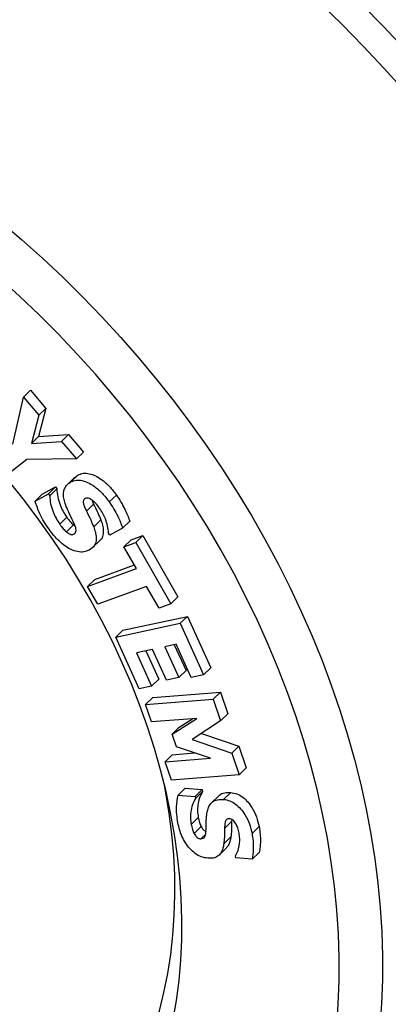
# Model space of a CAD drawing. Units: inches. Extents: x 0.7 to 32.6, y 0.8 to 21.3.
# Drawn here: x 6.8 to 7.1, y 4.8 to 5.4 of the extents above; entities that cross this region are included whole.
import ezdxf

# ---------------------------------------------------------------- set-up
doc = ezdxf.new("R2010")
doc.units = ezdxf.units.IN
doc.header["$LTSCALE"] = 2
doc.header["$MEASUREMENT"] = 0
doc.linetypes.add('SLD-Solid', pattern=[0])

msp = doc.modelspace()

# ---------------------------------------------------------------- linework, layer by layer
at = {"color": 7, "linetype": 'SLD-Solid', "lineweight": 25}
for p, q in [((6.83707, 5.1834), (6.84196, 5.18819)), ((6.84196, 5.18819), (6.85264, 5.17575)), ((6.82972, 5.15109), (6.83707, 5.1834)), ((6.83707, 5.1834), (6.84774, 5.17096)), ((6.84774, 5.17096), (6.84262, 5.15164)), ((6.85264, 5.17575), (6.84752, 5.15643)), ((6.84774, 5.17096), (6.85264, 5.17575)), ((6.84752, 5.15643), (6.86814, 5.15769)), ((6.86324, 5.1529), (6.86814, 5.15769)), ((6.86814, 5.15769), (6.87847, 5.14565)), ((6.84262, 5.15164), (6.84752, 5.15643)), ((6.84262, 5.15164), (6.86324, 5.1529)), ((6.86324, 5.1529), (6.87357, 5.14087)), ((6.87357, 5.14087), (6.87847, 5.14565)), ((6.83953, 5.14045), (6.82652, 5.13032)), ((6.87357, 5.14087), (6.83953, 5.14045)), ((6.8698, 5.12502), (6.8747, 5.1298)), ((6.87239, 5.12797), (6.8747, 5.1298)), ((6.87231, 5.12806), (6.86741, 5.12328)), ((6.84516, 5.11182), (6.85428, 5.11684)), ((6.84516, 5.11182), (6.85006, 5.1166)), ((6.85006, 5.1166), (6.85918, 5.12163)), ((6.85428, 5.11684), (6.85918, 5.12163)), ((6.85428, 5.11684), (6.85519, 5.11556)), ((6.85519, 5.11556), (6.86009, 5.12034)), ((6.85918, 5.12163), (6.86009, 5.12034)), ((6.89628, 5.11124), (6.90118, 5.11602)), ((6.88056, 5.10495), (6.88546, 5.10973)), ((6.86209, 5.09592), (6.86699, 5.1007)), ((6.88553, 5.09405), (6.89043, 5.09883)), ((6.90543, 5.09331), (6.91033, 5.09809)), ((6.86677, 5.09062), (6.87167, 5.0954)), ((6.87167, 5.0954), (6.87267, 5.09473)), ((6.87215, 5.08929), (6.87305, 5.09017)), ((6.89665, 5.08848), (6.89576, 5.08973)), ((6.90543, 5.09331), (6.89665, 5.08848)), ((6.88479, 5.07982), (6.88969, 5.0846)), ((6.9064, 5.08032), (6.9113, 5.0851)), ((6.9064, 5.08032), (6.91446, 5.08327)), ((6.9113, 5.0851), (6.91936, 5.08805)), ((6.91446, 5.08327), (6.91936, 5.08805)), ((6.91446, 5.08327), (6.93866, 5.04104)), ((6.91936, 5.08805), (6.94356, 5.04582)), ((6.91496, 5.06538), (6.9064, 5.08032)), ((6.88133, 5.05308), (6.91496, 5.06538)), ((6.88623, 5.05787), (6.91354, 5.06786)), ((6.88133, 5.05308), (6.88623, 5.05787)), ((6.8884, 5.04074), (6.88133, 5.05308)), ((6.92203, 5.05304), (6.8884, 5.04074)), ((6.93059, 5.03809), (6.92203, 5.05304)), ((6.93866, 5.04104), (6.94356, 5.04582)), ((6.93866, 5.04104), (6.93059, 5.03809)), ((6.90567, 5.02288), (6.95008, 5.0324)), ((6.94518, 5.02762), (6.95008, 5.0324)), ((6.95008, 5.0324), (6.96619, 4.99689)), ((6.90077, 5.0181), (6.94518, 5.02762)), ((6.90077, 5.0181), (6.90567, 5.02288)), ((6.94518, 5.02762), (6.96129, 4.99211)), ((6.91688, 4.98258), (6.90077, 5.0181)), ((6.92605, 5.00969), (6.91507, 5.00734)), ((6.92152, 5.00872), (6.93037, 4.98921)), ((6.93571, 4.98842), (6.92605, 5.00969)), ((6.9423, 5.01317), (6.93465, 5.01153)), ((6.93465, 5.01153), (6.9443, 4.99027)), ((6.94109, 5.01291), (6.9492, 4.99505)), ((6.9527, 4.99026), (6.9423, 5.01317)), ((6.91507, 5.00734), (6.92547, 4.98443)), ((6.9443, 4.99027), (6.9492, 4.99505)), ((6.96129, 4.99211), (6.96619, 4.99689)), ((6.92547, 4.98443), (6.93037, 4.98921)), ((6.9443, 4.99027), (6.93571, 4.98842)), ((6.96129, 4.99211), (6.9527, 4.99026)), ((6.92547, 4.98443), (6.91688, 4.98258)), ((6.92128, 4.97173), (6.92618, 4.97652)), ((6.92128, 4.97173), (6.96793, 4.97547)), ((6.92618, 4.97652), (6.97283, 4.98025)), ((6.96793, 4.97547), (6.97283, 4.98025)), ((6.96793, 4.97547), (6.97301, 4.96054)), ((6.97283, 4.98025), (6.97791, 4.96533)), ((6.92539, 4.95963), (6.92128, 4.97173)), ((6.95663, 4.96213), (6.92539, 4.95963)), ((6.9395, 4.95127), (6.95663, 4.96213)), ((6.9444, 4.95605), (6.9536, 4.96189)), ((6.97301, 4.96054), (6.95341, 4.94747)), ((6.97301, 4.96054), (6.97791, 4.96533)), ((6.9395, 4.95127), (6.9444, 4.95605)), ((6.94252, 4.9424), (6.9395, 4.95127)), ((6.95341, 4.94747), (6.98061, 4.93816)), ((6.95981, 4.95174), (6.98551, 4.94294)), ((6.96593, 4.93479), (6.94252, 4.9424)), ((6.98061, 4.93816), (6.98551, 4.94294)), ((6.98551, 4.94294), (6.99059, 4.92802)), ((6.93469, 4.93228), (6.93959, 4.93707)), ((6.93469, 4.93228), (6.96593, 4.93479)), ((6.93959, 4.93707), (6.9551, 4.93831)), ((6.98061, 4.93816), (6.98569, 4.92324)), ((6.93903, 4.91951), (6.93469, 4.93228)), ((6.98569, 4.92324), (6.99059, 4.92802)), ((6.98569, 4.92324), (6.93903, 4.91951)), ((6.94373, 4.90928), (6.94863, 4.91406)), ((6.94863, 4.91406), (6.9603, 4.91306)), ((6.9554, 4.90828), (6.9603, 4.91306)), ((6.9603, 4.91306), (6.96056, 4.91166)), ((6.94373, 4.90928), (6.9554, 4.90828)), ((6.9554, 4.90828), (6.95566, 4.90688)), ((6.95566, 4.90688), (6.96056, 4.91166)), ((6.97165, 4.90873), (6.96675, 4.90395)), ((6.97506, 4.90628), (6.97996, 4.91106)), ((6.95266, 4.88908), (6.95756, 4.89386)), ((6.98074, 4.89243), (6.9806, 4.89098)), ((6.95467, 4.88283), (6.95957, 4.88761)), ((6.9757, 4.8862), (6.9806, 4.89098)), ((6.99463, 4.88272), (6.99953, 4.8875)), ((6.95939, 4.8791), (6.96254, 4.88218)), ((6.9752, 4.87574), (6.9801, 4.88052)), ((6.97194, 4.86788), (6.97683, 4.87266)), ((6.98352, 4.86599), (6.98327, 4.86736)), ((6.99473, 4.86502), (6.98352, 4.86599)), ((6.99473, 4.86502), (6.99963, 4.8698))]:
    msp.add_line(p, q, dxfattribs=at)
at = {"color": 1, "linetype": 'SLD-Solid', "lineweight": 25, "flags": 128}
for points in [[(6.30347, 5.63816), (6.31609, 5.64485), (6.33064, 5.65189), (6.34552, 5.65842), (6.36073, 5.66443), (6.37624, 5.6699), (6.39204, 5.67485), (6.40812, 5.67925), (6.42446, 5.68312), (6.44106, 5.68644), (6.45788, 5.68921), (6.47493, 5.69143), (6.49218, 5.6931), (6.50962, 5.69421), (6.52723, 5.69477), (6.545, 5.69477), (6.56291, 5.69422), (6.58094, 5.69311), (6.59909, 5.69144), (6.61732, 5.68923), (6.63564, 5.68646), (6.65401, 5.68315), (6.67243, 5.67929), (6.69087, 5.67488), (6.70933, 5.66994), (6.72777, 5.66447), (6.7462, 5.65847), (6.76459, 5.65194), (6.78292, 5.6449), (6.80118, 5.63735), (6.81935, 5.62929), (6.83742, 5.62074), (6.85537, 5.61169), (6.87318, 5.60217), (6.89083, 5.59217), (6.90832, 5.5817), (6.92563, 5.57079), (6.94273, 5.55943), (6.95962, 5.54763), (6.97629, 5.53541), (6.9927, 5.52278), (7.00886, 5.50974), (7.02474, 5.49632), (7.04033, 5.48251), (7.05563, 5.46834), (7.0706, 5.45382), (7.08525, 5.43896), (7.09955, 5.42377), (7.1135, 5.40827), (7.12708, 5.39247), (7.14028, 5.37638), (7.15309, 5.36003), (7.1655, 5.34341), (7.17749, 5.32656), (7.18906, 5.30948), (7.20019, 5.29219), (7.21088, 5.2747), (7.22111, 5.25703), (7.23088, 5.2392), (7.24017, 5.22123), (7.24899, 5.20312), (7.25731, 5.18489), (7.26514, 5.16657), (7.27247, 5.14816), (7.27928, 5.12968), (7.28558, 5.11116), (7.29136, 5.0926), (7.29661, 5.07403), (7.30132, 5.05546), (7.30551, 5.0369), (7.30915, 5.01837), (7.31225, 4.9999), (7.31481, 4.98149), (7.31681, 4.96317), (7.31827, 4.94494), (7.31918, 4.92683), (7.31953, 4.90885), (7.31933, 4.89102), (7.31858, 4.87335), (7.31728, 4.85586), (7.31543, 4.83857), (7.31303, 4.82149), (7.31008, 4.80463), (7.30659, 4.78802), (7.30256, 4.77166), (7.298, 4.75557), (7.2929, 4.73977), (7.28727, 4.72426), (7.28112, 4.70907), (7.27445, 4.69421), (7.26726, 4.67968), (7.25958, 4.66551), (7.25703, 4.66108)], [(6.97042, 4.45521), (6.98367, 4.45839), (6.99969, 4.46278), (7.01544, 4.4677), (7.0309, 4.47316), (7.04605, 4.47915), (7.06089, 4.48566), (7.07539, 4.49268), (7.08954, 4.50021), (7.10334, 4.50824), (7.11677, 4.51677), (7.12982, 4.52579), (7.14247, 4.53529), (7.15472, 4.54526), (7.16655, 4.55569), (7.17796, 4.56657), (7.18893, 4.5779), (7.19945, 4.58966), (7.20952, 4.60184), (7.21912, 4.61443), (7.22825, 4.62743), (7.2369, 4.64081), (7.24505, 4.65457), (7.25271, 4.66869), (7.25987, 4.68317), (7.26652, 4.69798), (7.27265, 4.71312), (7.27826, 4.72857), (7.28334, 4.74432), (7.28789, 4.76036), (7.29191, 4.77666), (7.29539, 4.79322), (7.29832, 4.81002), (7.30072, 4.82704), (7.30256, 4.84427), (7.30386, 4.8617), (7.3046, 4.87931), (7.3048, 4.89708), (7.30445, 4.915), (7.30355, 4.93305), (7.30209, 4.95121), (7.30009, 4.96948), (7.29755, 4.98782), (7.29446, 5.00623), (7.29083, 5.02469), (7.28666, 5.04319), (7.28196, 5.0617), (7.27672, 5.08021), (7.27097, 5.0987), (7.26469, 5.11717), (7.2579, 5.13558), (7.2506, 5.15392), (7.2428, 5.17218), (7.2345, 5.19035), (7.22572, 5.2084), (7.21645, 5.22631), (7.20672, 5.24408), (7.19652, 5.26169), (7.18587, 5.27912), (7.17478, 5.29635), (7.16325, 5.31337), (7.1513, 5.33017), (7.13893, 5.34672), (7.12617, 5.36303), (7.11301, 5.37906), (7.09947, 5.3948), (7.08557, 5.41025), (7.07132, 5.42539), (7.05672, 5.4402), (7.04179, 5.45467), (7.02655, 5.4688), (7.01101, 5.48255), (6.99519, 5.49593), (6.97908, 5.50892), (6.96272, 5.52151), (6.94612, 5.53369), (6.92929, 5.54545), (6.91224, 5.55677), (6.89499, 5.56765), (6.87756, 5.57808), (6.85996, 5.58804), (6.84221, 5.59753), (6.82433, 5.60655), (6.80632, 5.61507), (6.78821, 5.62311), (6.77001, 5.63063), (6.75174, 5.63765)], [(6.61241, 5.42624), (6.6293, 5.41973), (6.64611, 5.41272), (6.66283, 5.4052), (6.67944, 5.39719), (6.69592, 5.38869), (6.71226, 5.37972), (6.72845, 5.37028), (6.74445, 5.36039), (6.76026, 5.35004), (6.77586, 5.33926), (6.79124, 5.32806), (6.80637, 5.31644), (6.82124, 5.30443), (6.83584, 5.29202), (6.85015, 5.27924), (6.86416, 5.2661), (6.87784, 5.25261), (6.8912, 5.23879), (6.9042, 5.22464), (6.91684, 5.2102), (6.92911, 5.19546), (6.94099, 5.18045), (6.95247, 5.16518), (6.96354, 5.14967), (6.97419, 5.13393), (6.9844, 5.11799), (6.99417, 5.10185), (7.00348, 5.08554), (7.01232, 5.06907), (7.02069, 5.05245), (7.02858, 5.03572), (7.03597, 5.01887), (7.04287, 5.00194), (7.04926, 4.98494), (7.05513, 4.96788), (7.06049, 4.95079), (7.06532, 4.93369), (7.06962, 4.91658), (7.07339, 4.89949), (7.07661, 4.88244), (7.0793, 4.86544), (7.08144, 4.84852), (7.08303, 4.83168), (7.08407, 4.81496), (7.08457, 4.79835), (7.08451, 4.7819), (7.08391, 4.7656), (7.08275, 4.74948), (7.08104, 4.73355), (7.07879, 4.71783), (7.076, 4.70234), (7.07266, 4.6871), (7.06878, 4.67211), (7.06437, 4.6574), (7.05943, 4.64298), (7.05397, 4.62886), (7.04799, 4.61507), (7.0415, 4.60161), (7.0345, 4.5885), (7.027, 4.57575), (7.01901, 4.56338), (7.01055, 4.55139), (7.0016, 4.53981), (6.9922, 4.52865), (6.98234, 4.5179), (6.97204, 4.5076), (6.96131, 4.49774), (6.95015, 4.48835), (6.93859, 4.47941), (6.92663, 4.47096), (6.91428, 4.46299), (6.90156, 4.45552), (6.88848, 4.44855), (6.87506, 4.44209), (6.86131, 4.43614), (6.84724, 4.43072), (6.83287, 4.42583), (6.81821, 4.42147), (6.81223, 4.41986)]]:
    msp.add_lwpolyline(points, dxfattribs=at)
at = {"color": 7, "linetype": 'SLD-Solid', "lineweight": 25, "flags": 128}
for points in [[(6.60217, 5.39793), (6.58559, 5.40379), (6.56898, 5.40912), (6.55235, 5.41393), (6.53571, 5.41821), (6.5191, 5.42194), (6.50252, 5.42514), (6.48599, 5.42779), (6.46954, 5.42989), (6.45318, 5.43144), (6.43692, 5.43244), (6.42079, 5.43289), (6.4048, 5.43278), (6.38898, 5.43212), (6.37333, 5.4309), (6.35787, 5.42914), (6.34263, 5.42682), (6.32762, 5.42396), (6.31285, 5.42056), (6.29834, 5.41661), (6.28411, 5.41213), (6.27018, 5.40712), (6.25655, 5.40158), (6.24324, 5.39552), (6.23027, 5.38895), (6.21765, 5.38187), (6.2054, 5.3743), (6.19353, 5.36624), (6.18205, 5.35769), (6.17097, 5.34868), (6.16031, 5.3392), (6.15007, 5.32927), (6.14028, 5.3189), (6.13093, 5.30811), (6.12205, 5.29689), (6.11363, 5.28527), (6.1057, 5.27326), (6.09825, 5.26087), (6.0913, 5.24811), (6.08485, 5.235), (6.07891, 5.22156), (6.07349, 5.20779), (6.06859, 5.19371), (6.06422, 5.17935), (6.06038, 5.1647), (6.05708, 5.1498), (6.05432, 5.13465), (6.05211, 5.11927), (6.05044, 5.10369), (6.04932, 5.0879), (6.04875, 5.07195), (6.04873, 5.05583), (6.04926, 5.03957), (6.05034, 5.02319), (6.05196, 5.00671), (6.05413, 4.99013), (6.05685, 4.97349), (6.06011, 4.95679), (6.06391, 4.94007), (6.06823, 4.92332), (6.07309, 4.90658), (6.07847, 4.88987), (6.08437, 4.87319), (6.09078, 4.85657), (6.09769, 4.84003), (6.1051, 4.82358), (6.113, 4.80725), (6.12138, 4.79104), (6.13023, 4.77498), (6.13954, 4.75909), (6.1493, 4.74339), (6.1595, 4.72788), (6.17013, 4.71259), (6.18117, 4.69753), (6.19263, 4.68273), (6.20447, 4.66819), (6.21669, 4.65393), (6.22928, 4.63997), (6.24223, 4.62633), (6.25551, 4.61301), (6.26911, 4.60004), (6.28303, 4.58742), (6.29724, 4.57518), (6.31172, 4.56332), (6.32647, 4.55185), (6.34146, 4.5408), (6.35669, 4.53016), (6.37213, 4.51997), (6.38776, 4.51021), (6.40358, 4.50091), (6.41955, 4.49208), (6.43567, 4.48372), (6.45192, 4.47585), (6.46827, 4.46846), (6.48472, 4.46158), (6.50124, 4.45521), (6.51782, 4.44935), (6.53443, 4.44402), (6.55106, 4.43921), (6.56769, 4.43494), (6.58431, 4.4312), (6.60089, 4.42801), (6.61741, 4.42536), (6.63387, 4.42325), (6.65023, 4.4217), (6.66649, 4.4207), (6.68262, 4.42026), (6.6986, 4.42036), (6.71443, 4.42102), (6.73008, 4.42224), (6.74553, 4.424), (6.76078, 4.42632), (6.77579, 4.42918), (6.79056, 4.43259), (6.80506, 4.43653), (6.81929, 4.44101), (6.83323, 4.44603), (6.84686, 4.45156), (6.86017, 4.45762), (6.87314, 4.46419), (6.88575, 4.47127), (6.89801, 4.47884), (6.90988, 4.48691), (6.92136, 4.49545), (6.93244, 4.50447), (6.9431, 4.51394), (6.95334, 4.52387), (6.96313, 4.53424), (6.97248, 4.54504), (6.98136, 4.55625), (6.98978, 4.56787), (6.99771, 4.57988), (7.00516, 4.59228), (7.01211, 4.60503), (7.01856, 4.61814), (7.0245, 4.63159), (7.02992, 4.64535), (7.03482, 4.65943), (7.03919, 4.6738), (7.04303, 4.68844), (7.04632, 4.70335), (7.04908, 4.7185), (7.0513, 4.73387), (7.05297, 4.74946), (7.05409, 4.76524), (7.05466, 4.7812), (7.05468, 4.79731), (7.05415, 4.81357), (7.05307, 4.82995), (7.05145, 4.84644), (7.04927, 4.86301), (7.04656, 4.87965), (7.0433, 4.89635), (7.0395, 4.91308), (7.03517, 4.92982), (7.03032, 4.94656), (7.02494, 4.96328), (7.01904, 4.97995), (7.01263, 4.99657), (7.00571, 5.01312), (6.9983, 5.02956), (6.99041, 5.0459), (6.98203, 5.0621), (6.97318, 5.07816), (6.96387, 5.09405), (6.95411, 5.10976), (6.94391, 5.12526), (6.93328, 5.14055), (6.92223, 5.15561), (6.91078, 5.17042), (6.89894, 5.18495), (6.88671, 5.19921), (6.87412, 5.21317), (6.86118, 5.22681), (6.8479, 5.24013), (6.8343, 5.2531), (6.82038, 5.26572), (6.80617, 5.27797), (6.79169, 5.28983), (6.77694, 5.30129), (6.76194, 5.31235), (6.74672, 5.32298), (6.73128, 5.33318), (6.71565, 5.34293), (6.69983, 5.35223), (6.68386, 5.36107), (6.66774, 5.36942), (6.65149, 5.3773), (6.63513, 5.38468), (6.61869, 5.39156), (6.60217, 5.39793)], [(6.59129, 5.29635), (6.57658, 5.30151), (6.56184, 5.30615), (6.54708, 5.31026), (6.53233, 5.31384), (6.51761, 5.31687), (6.50293, 5.31936), (6.48832, 5.3213), (6.4738, 5.32268), (6.45939, 5.32351), (6.44511, 5.32379), (6.43098, 5.32351), (6.41701, 5.32267), (6.40324, 5.32128), (6.38967, 5.31934), (6.37633, 5.31685), (6.36324, 5.31382), (6.3504, 5.31024), (6.33785, 5.30613), (6.3256, 5.30148), (6.31367, 5.29631), (6.30206, 5.29063), (6.29081, 5.28443), (6.27992, 5.27773), (6.26941, 5.27055), (6.2593, 5.26288), (6.2496, 5.25474), (6.24032, 5.24614), (6.23147, 5.2371), (6.22307, 5.22762), (6.21513, 5.21772), (6.20766, 5.20741), (6.20068, 5.19671), (6.19418, 5.18564), (6.18818, 5.1742), (6.1827, 5.16241), (6.17773, 5.15029), (6.17328, 5.13786), (6.16936, 5.12514), (6.16597, 5.11214), (6.16313, 5.09888), (6.16083, 5.08537), (6.15907, 5.07165), (6.15787, 5.05772), (6.15721, 5.04361), (6.15711, 5.02933), (6.15756, 5.01492), (6.15856, 5.00037), (6.16011, 4.98573), (6.16221, 4.971), (6.16485, 4.95621), (6.16803, 4.94138), (6.17175, 4.92653), (6.176, 4.91167), (6.18078, 4.89684), (6.18607, 4.88205), (6.19188, 4.86732), (6.19819, 4.85268), (6.205, 4.83814), (6.21229, 4.82372), (6.22005, 4.80945), (6.22828, 4.79534), (6.23696, 4.78141), (6.24608, 4.76769), (6.25563, 4.75418), (6.26559, 4.74092), (6.27595, 4.72792), (6.2867, 4.7152), (6.29782, 4.70277), (6.30929, 4.69066), (6.32111, 4.67888), (6.33324, 4.66744), (6.34568, 4.65636), (6.35841, 4.64566), (6.37141, 4.63536), (6.38466, 4.62546), (6.39815, 4.61599), (6.41185, 4.60695), (6.42574, 4.59835), (6.43981, 4.59021), (6.45404, 4.58255), (6.46841, 4.57537), (6.48289, 4.56867), (6.49746, 4.56248), (6.51212, 4.5568), (6.52683, 4.55163), (6.54157, 4.54699), (6.55633, 4.54288), (6.57108, 4.5393), (6.5858, 4.53627), (6.60048, 4.53379), (6.61509, 4.53185), (6.62961, 4.53046), (6.64402, 4.52963), (6.6583, 4.52936), (6.67243, 4.52964), (6.68639, 4.53047), (6.70017, 4.53186), (6.71374, 4.5338), (6.72708, 4.53629), (6.74017, 4.53933), (6.75301, 4.5429), (6.76556, 4.54702), (6.77781, 4.55166), (6.78974, 4.55683), (6.80134, 4.56252), (6.8126, 4.56871), (6.82349, 4.57541), (6.83399, 4.5826), (6.84411, 4.59026), (6.85381, 4.5984), (6.86309, 4.607), (6.87194, 4.61604), (6.88034, 4.62552), (6.88828, 4.63542), (6.89575, 4.64573), (6.90273, 4.65643), (6.90923, 4.66751), (6.91522, 4.67895), (6.92071, 4.69073), (6.92568, 4.70285), (6.93013, 4.71528), (6.93405, 4.728), (6.93743, 4.74101), (6.94028, 4.75427), (6.94258, 4.76777), (6.94434, 4.7815), (6.94554, 4.79542), (6.9462, 4.80953), (6.9463, 4.82381), (6.94585, 4.83823), (6.94485, 4.85277), (6.9433, 4.86742), (6.9412, 4.88214), (6.93856, 4.89693), (6.93538, 4.91177), (6.93166, 4.92662), (6.92741, 4.94147), (6.92263, 4.9563), (6.91733, 4.97109), (6.91153, 4.98582), (6.90522, 5.00046), (6.89841, 5.01501), (6.89112, 5.02942), (6.88336, 5.0437), (6.87513, 5.05781), (6.86645, 5.07173), (6.85733, 5.08546), (6.84778, 5.09896), (6.83782, 5.11222), (6.82746, 5.12522), (6.81671, 5.13794), (6.80559, 5.15037), (6.79412, 5.16248), (6.7823, 5.17427), (6.77017, 5.18571), (6.75773, 5.19678), (6.745, 5.20748), (6.732, 5.21778), (6.71875, 5.22768), (6.70526, 5.23716), (6.69156, 5.2462), (6.67767, 5.25479), (6.6636, 5.26293), (6.64937, 5.27059), (6.635, 5.27778), (6.62052, 5.28447), (6.60594, 5.29066), (6.59129, 5.29635)], [(6.2461, 4.85654), (6.25334, 4.8426), (6.26105, 4.82881), (6.26922, 4.8152), (6.27784, 4.80178), (6.28689, 4.78857), (6.29636, 4.77559), (6.30624, 4.76286), (6.31651, 4.7504), (6.32715, 4.73824), (6.33816, 4.72637), (6.34951, 4.71483), (6.36119, 4.70364), (6.37318, 4.6928), (6.38546, 4.68233), (6.39802, 4.67226), (6.41083, 4.66258), (6.42388, 4.65333), (6.43715, 4.64451), (6.45061, 4.63614), (6.46425, 4.62822), (6.47805, 4.62077), (6.49199, 4.61381), (6.50604, 4.60734), (6.52019, 4.60136), (6.53441, 4.5959), (6.54868, 4.59095), (6.56299, 4.58653), (6.5773, 4.58264), (6.59161, 4.57929), (6.60588, 4.57649), (6.6201, 4.57422), (6.63425, 4.57251), (6.6483, 4.57135), (6.66223, 4.57075), (6.67603, 4.5707), (6.68967, 4.57121), (6.70313, 4.57227), (6.71639, 4.57388), (6.72944, 4.57605), (6.74225, 4.57876), (6.75481, 4.58202), (6.76709, 4.58581), (6.77907, 4.59014), (6.79075, 4.59499), (6.8021, 4.60036), (6.8131, 4.60625), (6.82375, 4.61263), (6.83401, 4.61951), (6.84389, 4.62688), (6.85335, 4.63471), (6.8624, 4.64301), (6.87101, 4.65175), (6.87918, 4.66093), (6.88688, 4.67052), (6.89412, 4.68053), (6.90087, 4.69093), (6.90714, 4.7017), (6.9129, 4.71284), (6.91815, 4.72432), (6.92288, 4.73613), (6.9271, 4.74824), (6.93078, 4.76065), (6.93392, 4.77333), (6.93653, 4.78627), (6.93858, 4.79944), (6.9401, 4.81282), (6.94106, 4.82641), (6.94147, 4.84016), (6.94133, 4.85408), (6.94064, 4.86812), (6.9394, 4.88228), (6.9376, 4.89653), (6.93527, 4.91086), (6.934, 4.91754)]]:
    msp.add_lwpolyline(points, dxfattribs=at)
at = {"color": 7, "linetype": 'SLD-Solid', "lineweight": 25}
for points, knots in [([(7.76995, 5.37822), (7.77008, 5.37882), (7.77129, 5.38432), (7.77311, 5.39491), (7.77538, 5.41), (7.77709, 5.4253), (7.77833, 5.44077), (7.77905, 5.4564), (7.77927, 5.47217), (7.779, 5.48807), (7.77821, 5.50409), (7.77693, 5.52021), (7.77515, 5.5364), (7.77287, 5.55267), (7.77009, 5.56899), (7.76682, 5.58534), (7.76306, 5.60171), (7.75881, 5.61809), (7.75409, 5.63445), (7.74888, 5.65079), (7.7432, 5.66709), (7.73706, 5.68332), (7.73046, 5.69949), (7.7234, 5.71557), (7.7159, 5.73154), (7.70796, 5.7474), (7.69958, 5.76312), (7.69078, 5.7787), (7.68157, 5.79411), (7.67195, 5.80935), (7.66194, 5.82439), (7.65153, 5.83923), (7.64075, 5.85386), (7.6296, 5.86825), (7.6181, 5.88239), (7.60624, 5.89628), (7.59406, 5.9099), (7.58154, 5.92323), (7.56872, 5.93626), (7.5556, 5.94899), (7.54219, 5.9614), (7.5285, 5.97347), (7.51455, 5.9852), (7.50035, 5.99658), (7.48591, 6.00759), (7.47125, 6.01822), (7.45638, 6.02847), (7.44131, 6.03833), (7.42607, 6.04777), (7.41065, 6.05681), (7.39508, 6.06542), (7.37937, 6.0736), (7.36354, 6.08135), (7.34759, 6.08864), (7.33155, 6.09549), (7.31543, 6.10187), (7.29925, 6.10778), (7.28302, 6.11322), (7.26675, 6.11819), (7.25046, 6.12267), (7.23417, 6.12666), (7.21789, 6.13016), (7.20164, 6.13317), (7.18543, 6.13567), (7.16928, 6.13768), (7.15321, 6.13918), (7.13722, 6.14017), (7.12134, 6.14066), (7.10558, 6.14064), (7.08996, 6.14011), (7.07449, 6.13908), (7.05919, 6.13753), (7.04529, 6.1357), (7.03658, 6.13415), (7.03283, 6.13349)], [0, 0, 0, 0, 0.001718, 0.015734, 0.029761, 0.0438, 0.057849, 0.071908, 0.085976, 0.100052, 0.114135, 0.128225, 0.142322, 0.156423, 0.170529, 0.184639, 0.198752, 0.212868, 0.226986, 0.241106, 0.255227, 0.26935, 0.283473, 0.297597, 0.311722, 0.325846, 0.33997, 0.354095, 0.368219, 0.382343, 0.396466, 0.41059, 0.424713, 0.438836, 0.452959, 0.467081, 0.481204, 0.495327, 0.50945, 0.523573, 0.537696, 0.55182, 0.565944, 0.580068, 0.594193, 0.608319, 0.622445, 0.636572, 0.650699, 0.664827, 0.678956, 0.693085, 0.707215, 0.721345, 0.735475, 0.749605, 0.763735, 0.777865, 0.791993, 0.806121, 0.820246, 0.83437, 0.848491, 0.862609, 0.876722, 0.890832, 0.904936, 0.919034, 0.933125, 0.947208, 0.961283, 0.975349, 0.989405, 1, 1, 1, 1]), ([(7.28073, 4.70246), (7.28222, 4.70524), (7.28614, 4.71255), (7.29196, 4.72473), (7.29825, 4.73895), (7.30405, 4.75348), (7.30939, 4.76828), (7.31425, 4.78335), (7.31862, 4.79868), (7.32251, 4.81425), (7.32591, 4.83005), (7.32882, 4.84607), (7.33124, 4.86229), (7.33315, 4.8787), (7.33457, 4.89529), (7.33549, 4.91204), (7.33591, 4.92895), (7.33582, 4.94598), (7.33523, 4.96314), (7.33415, 4.98041), (7.33256, 4.99777), (7.33047, 5.0152), (7.32789, 5.0327), (7.32481, 5.05025), (7.32124, 5.06783), (7.31718, 5.08543), (7.31264, 5.10304), (7.30761, 5.12064), (7.30211, 5.13821), (7.29613, 5.15575), (7.28969, 5.17324), (7.28279, 5.19066), (7.27543, 5.20799), (7.26762, 5.22524), (7.25937, 5.24238), (7.25068, 5.25939), (7.24156, 5.27627), (7.23203, 5.29299), (7.22208, 5.30956), (7.21172, 5.32595), (7.20096, 5.34215), (7.18982, 5.35815), (7.1783, 5.37393), (7.16641, 5.38948), (7.15416, 5.40479), (7.14156, 5.41985), (7.12862, 5.43465), (7.11535, 5.44917), (7.10177, 5.4634), (7.08787, 5.47733), (7.07368, 5.49094), (7.05921, 5.50424), (7.04446, 5.5172), (7.02944, 5.52982), (7.01418, 5.54209), (6.99869, 5.55399), (6.98296, 5.56552), (6.96703, 5.57667), (6.95089, 5.58742), (6.93457, 5.59777), (6.91808, 5.60772), (6.90142, 5.61725), (6.88462, 5.62635), (6.86768, 5.63502), (6.85063, 5.64324), (6.83347, 5.65102), (6.81621, 5.65835), (6.79888, 5.66522), (6.78149, 5.67162), (6.76404, 5.67755), (6.74656, 5.68301), (6.72905, 5.68798), (6.71154, 5.69246), (6.69404, 5.69646), (6.67655, 5.69997), (6.65911, 5.70297), (6.64171, 5.70548), (6.62438, 5.70749), (6.60712, 5.70899), (6.58996, 5.70999), (6.57291, 5.71049), (6.55598, 5.71048), (6.53918, 5.70996), (6.52254, 5.70893), (6.50606, 5.7074), (6.48976, 5.70537), (6.47365, 5.70284), (6.45774, 5.6998), (6.44206, 5.69627), (6.42661, 5.69225), (6.4114, 5.68774), (6.39645, 5.68274), (6.38177, 5.67726), (6.36738, 5.67129), (6.35521, 5.66582), (6.34796, 5.66215), (6.3453, 5.6608)], [0, 0, 0, 0, 0.006538, 0.017164, 0.027796, 0.038436, 0.049084, 0.059739, 0.070402, 0.081072, 0.091751, 0.102436, 0.113129, 0.123829, 0.134535, 0.145247, 0.155964, 0.166687, 0.177415, 0.188146, 0.198882, 0.209621, 0.220363, 0.231108, 0.241855, 0.252604, 0.263354, 0.274106, 0.28486, 0.295614, 0.306368, 0.317124, 0.327879, 0.338635, 0.349391, 0.360147, 0.370903, 0.381659, 0.392414, 0.40317, 0.413925, 0.424681, 0.435436, 0.446191, 0.456946, 0.4677, 0.478455, 0.48921, 0.499965, 0.51072, 0.521475, 0.53223, 0.542985, 0.55374, 0.564496, 0.575252, 0.586009, 0.596766, 0.607523, 0.61828, 0.629038, 0.639797, 0.650555, 0.661314, 0.672074, 0.682833, 0.693593, 0.704352, 0.715112, 0.725871, 0.736629, 0.747387, 0.758144, 0.7689, 0.779654, 0.790406, 0.801157, 0.811905, 0.822649, 0.833391, 0.844129, 0.854862, 0.865591, 0.876315, 0.887033, 0.897745, 0.908451, 0.91915, 0.929841, 0.940525, 0.951201, 0.961869, 0.972529, 0.983182, 0.993826, 1, 1, 1, 1]), ([(6.8747, 5.1298), (6.87586, 5.13029), (6.87818, 5.13129), (6.88247, 5.13095), (6.88673, 5.12937), (6.89156, 5.12648), (6.89662, 5.12203), (6.89966, 5.11802), (6.90118, 5.11602)], [0, 0, 0, 0, 0.139852, 0.279638, 0.419613, 0.559775, 0.77974, 1, 1, 1, 1]), ([(6.8666, 5.10821), (6.86616, 5.10946), (6.86528, 5.11197), (6.86459, 5.11575), (6.86488, 5.11955), (6.86661, 5.1229), (6.86874, 5.12431), (6.8698, 5.12502)], [0, 0, 0, 0, 0.1870636, 0.3739859, 0.5605395, 0.7800513, 1, 1, 1, 1]), ([(6.8698, 5.12502), (6.87096, 5.12551), (6.87328, 5.1265), (6.87757, 5.12617), (6.88183, 5.12458), (6.88666, 5.12169), (6.89172, 5.11725), (6.89476, 5.11324), (6.89628, 5.11124)], [0, 0, 0, 0, 0.139852, 0.279638, 0.419613, 0.559775, 0.77974, 1, 1, 1, 1]), ([(6.86009, 5.12034), (6.86024, 5.1185), (6.86055, 5.11481), (6.86224, 5.10957), (6.86433, 5.10481), (6.86611, 5.10207), (6.86699, 5.1007)], [0, 0, 0, 0, 0.279914, 0.559898, 0.779991, 1, 1, 1, 1]), ([(6.90118, 5.11602), (6.90226, 5.11442), (6.90441, 5.11122), (6.90688, 5.10655), (6.90891, 5.10217), (6.90985, 5.09945), (6.91033, 5.09809)], [0, 0, 0, 0, 0.280003, 0.559992, 0.780012, 1, 1, 1, 1]), ([(6.85479, 5.09242), (6.85362, 5.09414), (6.85127, 5.09758), (6.84782, 5.10406), (6.84617, 5.10887), (6.84516, 5.11182)], [0, 0, 0, 0, 0.280126, 0.560117, 1, 1, 1, 1]), ([(6.85519, 5.11556), (6.85534, 5.11372), (6.85565, 5.11003), (6.85734, 5.10479), (6.85943, 5.10003), (6.86121, 5.09729), (6.86209, 5.09592)], [0, 0, 0, 0, 0.279914, 0.559898, 0.779991, 1, 1, 1, 1]), ([(6.87967, 5.11364), (6.87938, 5.11345), (6.8788, 5.11306), (6.87816, 5.11177), (6.8785, 5.10968), (6.87945, 5.10731), (6.88019, 5.10574), (6.88056, 5.10495)], [0, 0, 0, 0, 0.125215, 0.2504068, 0.4986229, 0.7492169, 1, 1, 1, 1]), ([(6.88467, 5.11234), (6.88422, 5.11266), (6.88332, 5.11331), (6.88193, 5.11385), (6.88064, 5.11402), (6.87999, 5.11377), (6.87967, 5.11364)], [0, 0, 0, 0, 0.280251, 0.560635, 0.78032, 1, 1, 1, 1]), ([(6.88437, 5.11212), (6.88437, 5.11211), (6.88467, 5.11131), (6.88507, 5.11052), (6.88546, 5.10973)], [0, 0, 0, 0, 0.0081962, 1, 1, 1, 1]), ([(6.88952, 5.10704), (6.88872, 5.10813), (6.8873, 5.11007), (6.88548, 5.11165), (6.88467, 5.11234)], [0, 0, 0, 0, 0.560274, 1, 1, 1, 1]), ([(6.88546, 5.10973), (6.88647, 5.10771), (6.88826, 5.10411), (6.88977, 5.10045), (6.89043, 5.09883)], [0, 0, 0, 0, 0.560063, 1, 1, 1, 1]), ([(6.89628, 5.11124), (6.89736, 5.10964), (6.89951, 5.10644), (6.90198, 5.10177), (6.90401, 5.09739), (6.90495, 5.09467), (6.90543, 5.09331)], [0, 0, 0, 0, 0.280003, 0.559992, 0.780012, 1, 1, 1, 1]), ([(6.87217, 5.09623), (6.87106, 5.09845), (6.86907, 5.10241), (6.86735, 5.10644), (6.8666, 5.10821)], [0, 0, 0, 0, 0.560103, 1, 1, 1, 1]), ([(6.88056, 5.10495), (6.88157, 5.10293), (6.88336, 5.09933), (6.88487, 5.09566), (6.88553, 5.09405)], [0, 0, 0, 0, 0.560063, 1, 1, 1, 1]), ([(6.89576, 5.08973), (6.8956, 5.09136), (6.89528, 5.09462), (6.89378, 5.09924), (6.8919, 5.10343), (6.89031, 5.10583), (6.88952, 5.10704)], [0, 0, 0, 0, 0.279831, 0.559868, 0.779941, 1, 1, 1, 1]), ([(6.86209, 5.09592), (6.86288, 5.09486), (6.86429, 5.09296), (6.86601, 5.09133), (6.86677, 5.09062)], [0, 0, 0, 0, 0.560457, 1, 1, 1, 1]), ([(6.86699, 5.1007), (6.86778, 5.09964), (6.86919, 5.09774), (6.87091, 5.09612), (6.87167, 5.0954)], [0, 0, 0, 0, 0.560457, 1, 1, 1, 1]), ([(6.87215, 5.08929), (6.87261, 5.08972), (6.87354, 5.09058), (6.87339, 5.09327), (6.87263, 5.0951), (6.87217, 5.09623)], [0, 0, 0, 0, 0.277984, 0.558324, 1, 1, 1, 1]), ([(6.89043, 5.09883), (6.89085, 5.09765), (6.89168, 5.09527), (6.89229, 5.09169), (6.89203, 5.08812), (6.89099, 5.08569), (6.88982, 5.08483), (6.88962, 5.08468)], [0, 0, 0, 0, 0.226645, 0.45308, 0.679179, 0.944948, 1, 1, 1, 1]), ([(6.88249, 5.07814), (6.88128, 5.07762), (6.87885, 5.07657), (6.87439, 5.07679), (6.86989, 5.07836), (6.86555, 5.08093), (6.86155, 5.0843), (6.85792, 5.08818), (6.85583, 5.09101), (6.85479, 5.09242)], [0, 0, 0, 0, 0.139823, 0.279551, 0.419455, 0.559497, 0.706254, 0.853096, 1, 1, 1, 1]), ([(6.86677, 5.09062), (6.86726, 5.09027), (6.86824, 5.08957), (6.86975, 5.08883), (6.87114, 5.08881), (6.87181, 5.08913), (6.87215, 5.08929)], [0, 0, 0, 0, 0.280399, 0.560266, 0.779831, 1, 1, 1, 1]), ([(6.88553, 5.09405), (6.88595, 5.09286), (6.88678, 5.09049), (6.88738, 5.08691), (6.88717, 5.0833), (6.88552, 5.08013), (6.8835, 5.07881), (6.88249, 5.07814)], [0, 0, 0, 0, 0.187078, 0.373983, 0.560611, 0.779982, 1, 1, 1, 1]), ([(6.9436, 4.89025), (6.94329, 4.8921), (6.94267, 4.8958), (6.94249, 4.90228), (6.94326, 4.90662), (6.94373, 4.90928)], [0, 0, 0, 0, 0.2801028, 0.5601105, 1, 1, 1, 1]), ([(6.95566, 4.90688), (6.95489, 4.90546), (6.95334, 4.90262), (6.95239, 4.89795), (6.95206, 4.89343), (6.95246, 4.89053), (6.95266, 4.88908)], [0, 0, 0, 0, 0.279926, 0.559886, 0.779967, 1, 1, 1, 1]), ([(6.96056, 4.91166), (6.95979, 4.91024), (6.95824, 4.9074), (6.95729, 4.90273), (6.95696, 4.89821), (6.95736, 4.89531), (6.95756, 4.89386)], [0, 0, 0, 0, 0.279926, 0.559886, 0.779967, 1, 1, 1, 1]), ([(6.96339, 4.8957), (6.96358, 4.89684), (6.96396, 4.89911), (6.96518, 4.90221), (6.96737, 4.90483), (6.97081, 4.90637), (6.97364, 4.90631), (6.97506, 4.90628)], [0, 0, 0, 0, 0.187076, 0.373964, 0.560543, 0.780036, 1, 1, 1, 1]), ([(6.97174, 4.90865), (6.97192, 4.90887), (6.97289, 4.91008), (6.97575, 4.91111), (6.97856, 4.91108), (6.97996, 4.91106)], [0, 0, 0, 0, 0.103585, 0.551313, 1, 1, 1, 1]), ([(6.97506, 4.90628), (6.97648, 4.90605), (6.9793, 4.90558), (6.98343, 4.90315), (6.9869, 4.89981), (6.99028, 4.89524), (6.9931, 4.88942), (6.99412, 4.88496), (6.99463, 4.88272)], [0, 0, 0, 0, 0.139855, 0.27962, 0.41962, 0.559775, 0.779734, 1, 1, 1, 1]), ([(6.97996, 4.91106), (6.98138, 4.91083), (6.9842, 4.91036), (6.98833, 4.90794), (6.9918, 4.90459), (6.99518, 4.90003), (6.99799, 4.8942), (6.99902, 4.88974), (6.99953, 4.8875)], [0, 0, 0, 0, 0.139855, 0.27962, 0.41962, 0.559775, 0.779734, 1, 1, 1, 1]), ([(6.95756, 4.89386), (6.95781, 4.89269), (6.95826, 4.89058), (6.95917, 4.88852), (6.95957, 4.88761)], [0, 0, 0, 0, 0.560474, 1, 1, 1, 1]), ([(6.96291, 4.88415), (6.96292, 4.88634), (6.96293, 4.89023), (6.96325, 4.89403), (6.96339, 4.8957)], [0, 0, 0, 0, 0.560093, 1, 1, 1, 1]), ([(6.9792, 4.89296), (6.97882, 4.89297), (6.97804, 4.89299), (6.97675, 4.89237), (6.97577, 4.89001), (6.97573, 4.88773), (6.9757, 4.8862)], [0, 0, 0, 0, 0.125224, 0.250549, 0.498843, 1, 1, 1, 1]), ([(6.98355, 4.88947), (6.98327, 4.88993), (6.98269, 4.89087), (6.98157, 4.89196), (6.98037, 4.89275), (6.97959, 4.89289), (6.9792, 4.89296)], [0, 0, 0, 0, 0.280162, 0.56048, 0.780388, 1, 1, 1, 1]), ([(6.96411, 4.86573), (6.96264, 4.86597), (6.95968, 4.86644), (6.95532, 4.86888), (6.95162, 4.87232), (6.94856, 4.8764), (6.94627, 4.88089), (6.94459, 4.88557), (6.94393, 4.88869), (6.9436, 4.89025)], [0, 0, 0, 0, 0.13985, 0.279581, 0.419486, 0.559517, 0.706267, 0.853103, 1, 1, 1, 1]), ([(6.95266, 4.88908), (6.95291, 4.8879), (6.95336, 4.8858), (6.95427, 4.88373), (6.95467, 4.88283)], [0, 0, 0, 0, 0.560474, 1, 1, 1, 1]), ([(6.95957, 4.88761), (6.95989, 4.88711), (6.96052, 4.88611), (6.96164, 4.88476), (6.96258, 4.88434), (6.96299, 4.88416)], [0, 0, 0, 0, 0.362625, 0.724512, 1, 1, 1, 1]), ([(6.9757, 4.8862), (6.9757, 4.88422), (6.97571, 4.88068), (6.97535, 4.87725), (6.9752, 4.87574)], [0, 0, 0, 0, 0.560063, 1, 1, 1, 1]), ([(6.9806, 4.89098), (6.9806, 4.889), (6.98061, 4.88546), (6.98025, 4.88203), (6.9801, 4.88052)], [0, 0, 0, 0, 0.560063, 1, 1, 1, 1]), ([(6.98574, 4.88313), (6.98549, 4.88433), (6.98504, 4.88647), (6.98401, 4.88855), (6.98355, 4.88947)], [0, 0, 0, 0, 0.560268, 1, 1, 1, 1]), ([(6.99953, 4.8875), (6.9998, 4.88579), (7.00035, 4.88237), (7.00045, 4.87771), (7.00027, 4.87349), (6.99984, 4.87103), (6.99963, 4.8698)], [0, 0, 0, 0, 0.279984, 0.559969, 0.779999, 1, 1, 1, 1]), ([(6.95467, 4.88283), (6.95499, 4.88232), (6.95562, 4.88131), (6.95675, 4.88), (6.95813, 4.87927), (6.95897, 4.87916), (6.95939, 4.8791)], [0, 0, 0, 0, 0.280473, 0.560374, 0.779716, 1, 1, 1, 1]), ([(6.95939, 4.8791), (6.96007, 4.87918), (6.96143, 4.87934), (6.96264, 4.88137), (6.96281, 4.8831), (6.96291, 4.88415)], [0, 0, 0, 0, 0.27792, 0.55822, 1, 1, 1, 1]), ([(6.9801, 4.88052), (6.97991, 4.87945), (6.97952, 4.87732), (6.97851, 4.87456), (6.97728, 4.87328), (6.97675, 4.87273)], [0, 0, 0, 0, 0.363375, 0.726478, 1, 1, 1, 1]), ([(6.98327, 4.86736), (6.98392, 4.86863), (6.98523, 4.87117), (6.98606, 4.87529), (6.98631, 4.87929), (6.98593, 4.88185), (6.98574, 4.88313)], [0, 0, 0, 0, 0.2798259, 0.5598727, 0.7799414, 1, 1, 1, 1]), ([(6.99463, 4.88272), (6.9949, 4.88101), (6.99545, 4.87758), (6.99555, 4.87293), (6.99537, 4.86871), (6.99494, 4.86625), (6.99473, 4.86502)], [0, 0, 0, 0, 0.279984, 0.559969, 0.779999, 1, 1, 1, 1]), ([(6.9752, 4.87574), (6.97501, 4.87467), (6.97464, 4.87252), (6.97346, 4.8696), (6.97141, 4.86708), (6.96815, 4.86563), (6.96546, 4.8657), (6.96411, 4.86573)], [0, 0, 0, 0, 0.187097, 0.374054, 0.560665, 0.780034, 1, 1, 1, 1])]:
    msp.add_open_spline(points, degree=3, knots=knots, dxfattribs=at)

doc.saveas('drawing.dxf')
